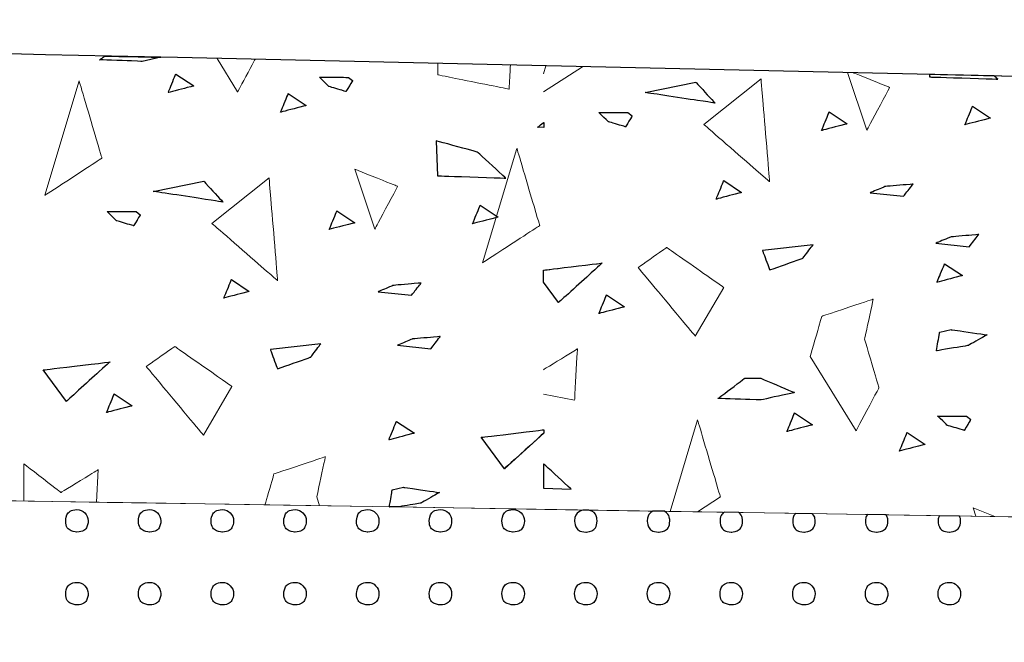
# Model space of a CAD drawing. Units: millimetres. Extents: x -203 to 1, y 0 to 143.
# Drawn here: x -178 to -176, y 107 to 109 of the extents above; entities that cross this region are included whole.
import ezdxf

# ---------------------------------------------------------------- set-up
doc = ezdxf.new("R2010")
doc.units = ezdxf.units.MM
doc.header["$MEASUREMENT"] = 0
doc.layers.add('Layer 1', color=7, linetype='Continuous')

msp = doc.modelspace()

# ---------------------------------------------------------------- linework, layer by layer
at = {"layer": 'Layer 1', "lineweight": 9}
for points in [[(-130.24605, 107.5368), (-130.24605, 107.5368), (-130.24605, 107.5368), (-200.404, 109.1083), (-200.404, 109.1083)], [(-201.40255, 108.0901), (-201.40255, 108.0901), (-201.40255, 108.0901), (-130.24605, 106.94795), (-130.24605, 106.94795)], [(-172.18985, 107.62115), (-172.18985, 107.62115), (-172.18985, 107.62115), (-198.40255, 108.04195), (-198.40255, 108.04195)], [(-172.19015, 107.62115), (-172.19015, 107.62115), (-172.19015, 107.62115), (-198.40255, 106.11265), (-198.40255, 106.11265)], [(-198.40255, 106.11265), (-198.40255, 106.11265), (-172.18985, 107.62115), (-172.18985, 107.62115)]]:
    msp.add_open_spline(points, degree=3, dxfattribs=at)
at = {"layer": 'Layer 1', "color": 131}
msp.add_open_spline([(-130.24605, 107.5368), (-130.24605, 107.5368), (-130.24605, 107.5368), (-200.404, 109.1083), (-200.404, 109.1083)], degree=3, dxfattribs=at)
at = {"layer": 'Layer 1', "lineweight": 0}
for points in [[(-177.95735, 108.59775), (-177.95735, 108.59775), (-177.95735, 108.59775), (-177.9474, 108.60525), (-177.9474, 108.60525)], [(-177.8352, 108.60275), (-177.8352, 108.60275), (-177.87265, 108.59455), (-177.87265, 108.59455)], [(-177.7226, 108.60025), (-177.7226, 108.60025), (-177.6815, 108.53345), (-177.6815, 108.53345)], [(-177.6815, 108.53345), (-177.6815, 108.53345), (-177.6815, 108.53345), (-177.6468, 108.59855), (-177.6468, 108.59855)], [(-177.87265, 108.59455), (-177.87265, 108.59455), (-177.87265, 108.59455), (-177.95735, 108.59775), (-177.95735, 108.59775)], [(-177.2816, 108.59035), (-177.2816, 108.59035), (-177.2816, 108.56775), (-177.2816, 108.56775)], [(-177.1388, 108.53915), (-177.1388, 108.53915), (-177.1388, 108.53915), (-177.13615, 108.5871), (-177.13615, 108.5871)], [(-177.0652, 108.58555), (-177.0652, 108.58555), (-177.06995, 108.56965), (-177.06995, 108.56965)], [(-177.06995, 108.53345), (-177.06995, 108.53345), (-176.99235, 108.5839), (-176.99235, 108.5839)], [(-177.82045, 108.5321), (-177.82045, 108.5321), (-177.82045, 108.5321), (-177.8051, 108.56915), (-177.8051, 108.56915)], [(-177.8051, 108.56915), (-177.8051, 108.56915), (-177.7694, 108.5454), (-177.7694, 108.5454)], [(-177.49895, 108.54445), (-177.49895, 108.54445), (-177.49895, 108.54445), (-177.5181, 108.563), (-177.5181, 108.563)], [(-177.5181, 108.563), (-177.5181, 108.563), (-177.5181, 108.563), (-177.4602, 108.56265), (-177.4602, 108.56265)], [(-177.4602, 108.56265), (-177.4602, 108.56265), (-177.4518, 108.5561), (-177.4518, 108.5561)], [(-177.2816, 108.56775), (-177.2816, 108.56775), (-177.2816, 108.56775), (-177.1388, 108.53915), (-177.1388, 108.53915)], [(-176.74935, 108.46835), (-176.74935, 108.46835), (-176.6351, 108.55975), (-176.6351, 108.55975)], [(-176.6351, 108.55975), (-176.6351, 108.55975), (-176.6351, 108.55975), (-176.618, 108.35405), (-176.618, 108.35405)], [(-176.46215, 108.57205), (-176.46215, 108.57205), (-176.42375, 108.4569), (-176.42375, 108.4569)], [(-176.37805, 108.5426), (-176.37805, 108.5426), (-176.37805, 108.5426), (-176.45095, 108.5718), (-176.45095, 108.5718)], [(-176.2986, 108.56835), (-176.2986, 108.56835), (-176.2984, 108.5635), (-176.2984, 108.5635)], [(-176.2984, 108.5635), (-176.2984, 108.5635), (-176.2984, 108.5635), (-176.16185, 108.559), (-176.16185, 108.559)], [(-176.16185, 108.559), (-176.16185, 108.559), (-176.16185, 108.559), (-176.1689, 108.56545), (-176.1689, 108.56545)], [(-177.9984, 108.5555), (-177.9984, 108.5555), (-178.06695, 108.32695), (-178.06695, 108.32695)], [(-177.9527, 108.4012), (-177.9527, 108.4012), (-177.9527, 108.4012), (-177.9984, 108.5555), (-177.9984, 108.5555)], [(-177.7694, 108.5454), (-177.7694, 108.5454), (-177.7694, 108.5454), (-177.82045, 108.5321), (-177.82045, 108.5321)], [(-177.46475, 108.5343), (-177.46475, 108.5343), (-177.46475, 108.5343), (-177.49895, 108.54445), (-177.49895, 108.54445)], [(-177.4518, 108.5561), (-177.4518, 108.5561), (-177.4518, 108.5561), (-177.46475, 108.5343), (-177.46475, 108.5343)], [(-176.86685, 108.5324), (-176.86685, 108.5324), (-176.76535, 108.55285), (-176.76535, 108.55285)], [(-176.76535, 108.55285), (-176.76535, 108.55285), (-176.76535, 108.55285), (-176.7271, 108.5112), (-176.7271, 108.5112)], [(-176.42375, 108.4569), (-176.42375, 108.4569), (-176.42375, 108.4569), (-176.37805, 108.5426), (-176.37805, 108.5426)], [(-177.59555, 108.49305), (-177.59555, 108.49305), (-177.59555, 108.49305), (-177.5802, 108.5301), (-177.5802, 108.5301)], [(-177.5802, 108.5301), (-177.5802, 108.5301), (-177.5445, 108.5064), (-177.5445, 108.5064)], [(-176.7271, 108.5112), (-176.7271, 108.5112), (-176.7271, 108.5112), (-176.86685, 108.5324), (-176.86685, 108.5324)], [(-177.5445, 108.5064), (-177.5445, 108.5064), (-177.5445, 108.5064), (-177.59555, 108.49305), (-177.59555, 108.49305)], [(-176.22765, 108.46795), (-176.22765, 108.46795), (-176.22765, 108.46795), (-176.2123, 108.50495), (-176.2123, 108.50495)], [(-176.2123, 108.50495), (-176.2123, 108.50495), (-176.17655, 108.48125), (-176.17655, 108.48125)], [(-176.9402, 108.4739), (-176.9402, 108.4739), (-176.9402, 108.4739), (-176.95935, 108.49245), (-176.95935, 108.49245)], [(-176.95935, 108.49245), (-176.95935, 108.49245), (-176.95935, 108.49245), (-176.90145, 108.49215), (-176.90145, 108.49215)], [(-176.89305, 108.48555), (-176.89305, 108.48555), (-176.89305, 108.48555), (-176.906, 108.46375), (-176.906, 108.46375)], [(-176.90145, 108.49215), (-176.90145, 108.49215), (-176.89305, 108.48555), (-176.89305, 108.48555)], [(-176.51415, 108.45645), (-176.51415, 108.45645), (-176.51415, 108.45645), (-176.49885, 108.49355), (-176.49885, 108.49355)], [(-176.49885, 108.49355), (-176.49885, 108.49355), (-176.46315, 108.46985), (-176.46315, 108.46985)], [(-176.17655, 108.48125), (-176.17655, 108.48125), (-176.17655, 108.48125), (-176.22765, 108.46795), (-176.22765, 108.46795)], [(-177.082, 108.4631), (-177.082, 108.4631), (-177.082, 108.4631), (-177.0697, 108.4724), (-177.0697, 108.4724)], [(-177.0697, 108.46265), (-177.0697, 108.46265), (-177.082, 108.4631), (-177.082, 108.4631)], [(-176.906, 108.46375), (-176.906, 108.46375), (-176.906, 108.46375), (-176.9402, 108.4739), (-176.9402, 108.4739)], [(-176.618, 108.35405), (-176.618, 108.35405), (-176.618, 108.35405), (-176.74935, 108.46835), (-176.74935, 108.46835)], [(-176.46315, 108.46985), (-176.46315, 108.46985), (-176.46315, 108.46985), (-176.51415, 108.45645), (-176.51415, 108.45645)], [(-177.28465, 108.43595), (-177.28465, 108.43595), (-177.28205, 108.3659), (-177.28205, 108.3659)], [(-177.2022, 108.4133), (-177.2022, 108.4133), (-177.2022, 108.4133), (-177.28465, 108.43595), (-177.28465, 108.43595)], [(-178.06695, 108.32695), (-178.06695, 108.32695), (-178.06695, 108.32695), (-177.9527, 108.4012), (-177.9527, 108.4012)], [(-177.14555, 108.36135), (-177.14555, 108.36135), (-177.14555, 108.36135), (-177.2022, 108.4133), (-177.2022, 108.4133)], [(-177.12325, 108.4208), (-177.12325, 108.4208), (-177.1918, 108.19225), (-177.1918, 108.19225)], [(-177.07755, 108.26655), (-177.07755, 108.26655), (-177.07755, 108.26655), (-177.12325, 108.4208), (-177.12325, 108.4208)], [(-177.7329, 108.27065), (-177.7329, 108.27065), (-177.61865, 108.36205), (-177.61865, 108.36205)], [(-177.61865, 108.36205), (-177.61865, 108.36205), (-177.61865, 108.36205), (-177.6015, 108.1564), (-177.6015, 108.1564)], [(-177.4473, 108.3792), (-177.4473, 108.3792), (-177.4073, 108.2592), (-177.4073, 108.2592)], [(-177.3616, 108.3449), (-177.3616, 108.3449), (-177.3616, 108.3449), (-177.4473, 108.3792), (-177.4473, 108.3792)], [(-177.28205, 108.3659), (-177.28205, 108.3659), (-177.28205, 108.3659), (-177.14555, 108.36135), (-177.14555, 108.36135)], [(-177.85065, 108.33485), (-177.85065, 108.33485), (-177.74915, 108.35525), (-177.74915, 108.35525)], [(-177.74915, 108.35525), (-177.74915, 108.35525), (-177.74915, 108.35525), (-177.71095, 108.3136), (-177.71095, 108.3136)], [(-177.4073, 108.2592), (-177.4073, 108.2592), (-177.4073, 108.2592), (-177.3616, 108.3449), (-177.3616, 108.3449)], [(-176.72495, 108.3193), (-176.72495, 108.3193), (-176.72495, 108.3193), (-176.70965, 108.3564), (-176.70965, 108.3564)], [(-176.70965, 108.3564), (-176.70965, 108.3564), (-176.67395, 108.33265), (-176.67395, 108.33265)], [(-176.3866, 108.34465), (-176.3866, 108.34465), (-176.3866, 108.34465), (-176.417, 108.3321), (-176.417, 108.3321)], [(-176.3312, 108.3494), (-176.3312, 108.3494), (-176.3312, 108.3494), (-176.3866, 108.34465), (-176.3866, 108.34465)], [(-176.3503, 108.32495), (-176.3503, 108.32495), (-176.3503, 108.32495), (-176.3312, 108.3494), (-176.3312, 108.3494)], [(-177.71095, 108.3136), (-177.71095, 108.3136), (-177.71095, 108.3136), (-177.85065, 108.33485), (-177.85065, 108.33485)], [(-176.67395, 108.33265), (-176.67395, 108.33265), (-176.67395, 108.33265), (-176.72495, 108.3193), (-176.72495, 108.3193)], [(-176.417, 108.3321), (-176.417, 108.3321), (-176.3503, 108.32495), (-176.3503, 108.32495)], [(-177.21185, 108.27015), (-177.21185, 108.27015), (-177.21185, 108.27015), (-177.1965, 108.3072), (-177.1965, 108.3072)], [(-177.1965, 108.3072), (-177.1965, 108.3072), (-177.1608, 108.2835), (-177.1608, 108.2835)], [(-177.92345, 108.2762), (-177.92345, 108.2762), (-177.92345, 108.2762), (-177.9426, 108.2947), (-177.9426, 108.2947)], [(-177.9426, 108.2947), (-177.9426, 108.2947), (-177.9426, 108.2947), (-177.8847, 108.29435), (-177.8847, 108.29435)], [(-177.8763, 108.2878), (-177.8763, 108.2878), (-177.8763, 108.2878), (-177.8893, 108.26605), (-177.8893, 108.26605)], [(-177.8847, 108.29435), (-177.8847, 108.29435), (-177.8763, 108.2878), (-177.8763, 108.2878)], [(-177.4984, 108.25875), (-177.4984, 108.25875), (-177.4984, 108.25875), (-177.48305, 108.2958), (-177.48305, 108.2958)], [(-177.48305, 108.2958), (-177.48305, 108.2958), (-177.4473, 108.27205), (-177.4473, 108.27205)], [(-177.1608, 108.2835), (-177.1608, 108.2835), (-177.1608, 108.2835), (-177.21185, 108.27015), (-177.21185, 108.27015)], [(-177.8893, 108.26605), (-177.8893, 108.26605), (-177.8893, 108.26605), (-177.92345, 108.2762), (-177.92345, 108.2762)], [(-177.6015, 108.1564), (-177.6015, 108.1564), (-177.6015, 108.1564), (-177.7329, 108.27065), (-177.7329, 108.27065)], [(-177.4473, 108.27205), (-177.4473, 108.27205), (-177.4473, 108.27205), (-177.4984, 108.25875), (-177.4984, 108.25875)], [(-177.1918, 108.19225), (-177.1918, 108.19225), (-177.1918, 108.19225), (-177.07755, 108.26655), (-177.07755, 108.26655)], [(-176.25525, 108.2439), (-176.25525, 108.2439), (-176.25525, 108.2439), (-176.2856, 108.23135), (-176.2856, 108.23135)], [(-176.19985, 108.2486), (-176.19985, 108.2486), (-176.19985, 108.2486), (-176.25525, 108.2439), (-176.25525, 108.2439)], [(-176.21895, 108.2242), (-176.21895, 108.2242), (-176.21895, 108.2242), (-176.19985, 108.2486), (-176.19985, 108.2486)], [(-176.53125, 108.22785), (-176.53125, 108.22785), (-176.63205, 108.21645), (-176.63205, 108.21645)], [(-176.5514, 108.20145), (-176.5514, 108.20145), (-176.5514, 108.20145), (-176.53125, 108.22785), (-176.53125, 108.22785)], [(-176.2856, 108.23135), (-176.2856, 108.23135), (-176.21895, 108.2242), (-176.21895, 108.2242)], [(-176.82365, 108.22265), (-176.82365, 108.22265), (-176.82365, 108.22265), (-176.8808, 108.1827), (-176.8808, 108.1827)], [(-176.7094, 108.1427), (-176.7094, 108.1427), (-176.7094, 108.1427), (-176.82365, 108.22265), (-176.82365, 108.22265)], [(-176.63205, 108.21645), (-176.63205, 108.21645), (-176.63205, 108.21645), (-176.61785, 108.1778), (-176.61785, 108.1778)], [(-177.06995, 108.17755), (-177.06995, 108.17755), (-176.95295, 108.19155), (-176.95295, 108.19155)], [(-176.95295, 108.19155), (-176.95295, 108.19155), (-176.95295, 108.19155), (-177.03985, 108.11275), (-177.03985, 108.11275)], [(-176.61785, 108.1778), (-176.61785, 108.1778), (-176.61785, 108.1778), (-176.5514, 108.20145), (-176.5514, 108.20145)], [(-176.2834, 108.1532), (-176.2834, 108.1532), (-176.2834, 108.1532), (-176.26805, 108.19025), (-176.26805, 108.19025)], [(-176.26805, 108.19025), (-176.26805, 108.19025), (-176.23235, 108.1665), (-176.23235, 108.1665)], [(-176.8808, 108.1827), (-176.8808, 108.1827), (-176.8808, 108.1827), (-176.7665, 108.0456), (-176.7665, 108.0456)], [(-176.23235, 108.1665), (-176.23235, 108.1665), (-176.23235, 108.1665), (-176.2834, 108.1532), (-176.2834, 108.1532)], [(-177.7092, 108.1216), (-177.7092, 108.1216), (-177.7092, 108.1216), (-177.69385, 108.15865), (-177.69385, 108.15865)], [(-177.69385, 108.15865), (-177.69385, 108.15865), (-177.65815, 108.1349), (-177.65815, 108.1349)], [(-177.37, 108.147), (-177.37, 108.147), (-177.37, 108.147), (-177.40035, 108.1344), (-177.40035, 108.1344)], [(-177.3146, 108.1517), (-177.3146, 108.1517), (-177.3146, 108.1517), (-177.37, 108.147), (-177.37, 108.147)], [(-177.3337, 108.1273), (-177.3337, 108.1273), (-177.3337, 108.1273), (-177.3146, 108.1517), (-177.3146, 108.1517)], [(-177.03985, 108.11275), (-177.03985, 108.11275), (-177.06995, 108.15345), (-177.06995, 108.15345)], [(-177.65815, 108.1349), (-177.65815, 108.1349), (-177.65815, 108.1349), (-177.7092, 108.1216), (-177.7092, 108.1216)], [(-177.40035, 108.1344), (-177.40035, 108.1344), (-177.3337, 108.1273), (-177.3337, 108.1273)], [(-176.95935, 108.09075), (-176.95935, 108.09075), (-176.95935, 108.09075), (-176.94405, 108.1278), (-176.94405, 108.1278)], [(-176.94405, 108.1278), (-176.94405, 108.1278), (-176.9083, 108.1041), (-176.9083, 108.1041)], [(-176.7665, 108.0456), (-176.7665, 108.0456), (-176.7094, 108.1427), (-176.7094, 108.1427)], [(-176.41095, 108.11945), (-176.41095, 108.11945), (-176.41095, 108.11945), (-176.51375, 108.08515), (-176.51375, 108.08515)], [(-176.42805, 108.03945), (-176.42805, 108.03945), (-176.42805, 108.03945), (-176.41095, 108.11945), (-176.41095, 108.11945)], [(-176.9083, 108.1041), (-176.9083, 108.1041), (-176.9083, 108.1041), (-176.95935, 108.09075), (-176.95935, 108.09075)], [(-176.51375, 108.08515), (-176.51375, 108.08515), (-176.51375, 108.08515), (-176.5366, 108.0052), (-176.5366, 108.0052)], [(-176.2844, 108.01625), (-176.2844, 108.01625), (-176.2844, 108.01625), (-176.278, 108.0537), (-176.278, 108.0537)], [(-176.278, 108.0537), (-176.278, 108.0537), (-176.2552, 108.05855), (-176.2552, 108.05855)], [(-176.2552, 108.05855), (-176.2552, 108.05855), (-176.2552, 108.05855), (-176.1833, 108.0482), (-176.1833, 108.0482)], [(-176.1833, 108.0482), (-176.1833, 108.0482), (-176.1833, 108.0482), (-176.22045, 108.027), (-176.22045, 108.027)], [(-177.51525, 108.03015), (-177.51525, 108.03015), (-177.61605, 108.0188), (-177.61605, 108.0188)], [(-177.5353, 108.0038), (-177.5353, 108.0038), (-177.5353, 108.0038), (-177.51525, 108.03015), (-177.51525, 108.03015)], [(-177.33175, 108.04005), (-177.33175, 108.04005), (-177.33175, 108.04005), (-177.3621, 108.02745), (-177.3621, 108.02745)], [(-177.3621, 108.02745), (-177.3621, 108.02745), (-177.29545, 108.0203), (-177.29545, 108.0203)], [(-177.27635, 108.04475), (-177.27635, 108.04475), (-177.27635, 108.04475), (-177.33175, 108.04005), (-177.33175, 108.04005)], [(-177.29545, 108.0203), (-177.29545, 108.0203), (-177.29545, 108.0203), (-177.27635, 108.04475), (-177.27635, 108.04475)], [(-176.3995, 107.94235), (-176.3995, 107.94235), (-176.3995, 107.94235), (-176.42805, 108.03945), (-176.42805, 108.03945)], [(-177.80715, 108.025), (-177.80715, 108.025), (-177.80715, 108.025), (-177.8643, 107.985), (-177.8643, 107.985)], [(-177.6929, 107.94505), (-177.6929, 107.94505), (-177.6929, 107.94505), (-177.80715, 108.025), (-177.80715, 108.025)], [(-177.61605, 108.0188), (-177.61605, 108.0188), (-177.61605, 108.0188), (-177.6018, 107.98015), (-177.6018, 107.98015)], [(-177.00215, 108.02025), (-177.00215, 108.02025), (-177.00215, 108.02025), (-177.06995, 107.97855), (-177.06995, 107.97855)], [(-177.0079, 107.91745), (-177.0079, 107.91745), (-177.0079, 107.91745), (-177.00215, 108.02025), (-177.00215, 108.02025)], [(-176.22045, 108.027), (-176.22045, 108.027), (-176.22045, 108.027), (-176.2844, 108.01625), (-176.2844, 108.01625)], [(-178.07035, 107.97805), (-178.07035, 107.97805), (-178.07035, 107.97805), (-177.937, 107.994), (-177.937, 107.994)], [(-177.937, 107.994), (-177.937, 107.994), (-177.937, 107.994), (-178.02385, 107.91515), (-178.02385, 107.91515)], [(-177.6018, 107.98015), (-177.6018, 107.98015), (-177.6018, 107.98015), (-177.5353, 108.0038), (-177.5353, 108.0038)], [(-176.5366, 108.0052), (-176.5366, 108.0052), (-176.4452, 107.85665), (-176.4452, 107.85665)], [(-178.02385, 107.91515), (-178.02385, 107.91515), (-178.07035, 107.97805), (-178.07035, 107.97805)], [(-177.8643, 107.985), (-177.8643, 107.985), (-177.8643, 107.985), (-177.75005, 107.8479), (-177.75005, 107.8479)], [(-176.7208, 107.9212), (-176.7208, 107.9212), (-176.7208, 107.9212), (-176.6676, 107.96155), (-176.6676, 107.96155)], [(-176.6676, 107.96155), (-176.6676, 107.96155), (-176.6361, 107.96155), (-176.6361, 107.96155)], [(-176.6361, 107.96155), (-176.6361, 107.96155), (-176.6361, 107.96155), (-176.56835, 107.93285), (-176.56835, 107.93285)], [(-177.94355, 107.893), (-177.94355, 107.893), (-177.94355, 107.893), (-177.9282, 107.93005), (-177.9282, 107.93005)], [(-177.9282, 107.93005), (-177.9282, 107.93005), (-177.89255, 107.90635), (-177.89255, 107.90635)], [(-177.75005, 107.8479), (-177.75005, 107.8479), (-177.6929, 107.94505), (-177.6929, 107.94505)], [(-177.06995, 107.92985), (-177.06995, 107.92985), (-177.0079, 107.91745), (-177.0079, 107.91745)], [(-176.56835, 107.93285), (-176.56835, 107.93285), (-176.56835, 107.93285), (-176.6361, 107.91805), (-176.6361, 107.91805)], [(-176.4452, 107.85665), (-176.4452, 107.85665), (-176.4452, 107.85665), (-176.3995, 107.94235), (-176.3995, 107.94235)], [(-176.6361, 107.91805), (-176.6361, 107.91805), (-176.6361, 107.91805), (-176.7208, 107.9212), (-176.7208, 107.9212)], [(-177.89255, 107.90635), (-177.89255, 107.90635), (-177.89255, 107.90635), (-177.94355, 107.893), (-177.94355, 107.893)], [(-176.5833, 107.8551), (-176.5833, 107.8551), (-176.5833, 107.8551), (-176.568, 107.89215), (-176.568, 107.89215)], [(-176.568, 107.89215), (-176.568, 107.89215), (-176.5323, 107.8684), (-176.5323, 107.8684)], [(-177.3793, 107.83825), (-177.3793, 107.83825), (-177.3793, 107.83825), (-177.364, 107.8753), (-177.364, 107.8753)], [(-177.364, 107.8753), (-177.364, 107.8753), (-177.32825, 107.85155), (-177.32825, 107.85155)], [(-176.7621, 107.8787), (-176.7621, 107.8787), (-176.81705, 107.6955), (-176.81705, 107.6955)], [(-176.7164, 107.72445), (-176.7164, 107.72445), (-176.7164, 107.72445), (-176.7621, 107.8787), (-176.7621, 107.8787)], [(-176.26295, 107.86745), (-176.26295, 107.86745), (-176.26295, 107.86745), (-176.2821, 107.886), (-176.2821, 107.886)], [(-176.2821, 107.886), (-176.2821, 107.886), (-176.2821, 107.886), (-176.2242, 107.88565), (-176.2242, 107.88565)], [(-176.2158, 107.87905), (-176.2158, 107.87905), (-176.2158, 107.87905), (-176.2288, 107.8573), (-176.2288, 107.8573)], [(-176.2242, 107.88565), (-176.2242, 107.88565), (-176.2158, 107.87905), (-176.2158, 107.87905)], [(-177.32825, 107.85155), (-177.32825, 107.85155), (-177.32825, 107.85155), (-177.3793, 107.83825), (-177.3793, 107.83825)], [(-177.1947, 107.84345), (-177.1947, 107.84345), (-177.1947, 107.84345), (-177.0697, 107.8584), (-177.0697, 107.8584)], [(-177.0697, 107.8518), (-177.0697, 107.8518), (-177.1482, 107.7806), (-177.1482, 107.7806)], [(-176.5323, 107.8684), (-176.5323, 107.8684), (-176.5323, 107.8684), (-176.5833, 107.8551), (-176.5833, 107.8551)], [(-176.3584, 107.816), (-176.3584, 107.816), (-176.3584, 107.816), (-176.3431, 107.8531), (-176.3431, 107.8531)], [(-176.3431, 107.8531), (-176.3431, 107.8531), (-176.30735, 107.82935), (-176.30735, 107.82935)], [(-176.2288, 107.8573), (-176.2288, 107.8573), (-176.2288, 107.8573), (-176.26295, 107.86745), (-176.26295, 107.86745)], [(-177.1482, 107.7806), (-177.1482, 107.7806), (-177.1947, 107.84345), (-177.1947, 107.84345)], [(-176.30735, 107.82935), (-176.30735, 107.82935), (-176.30735, 107.82935), (-176.3584, 107.816), (-176.3584, 107.816)], [(-177.5061, 107.8046), (-177.5061, 107.8046), (-177.5061, 107.8046), (-177.60895, 107.7703), (-177.60895, 107.7703)], [(-177.52325, 107.7246), (-177.52325, 107.7246), (-177.52325, 107.7246), (-177.5061, 107.8046), (-177.5061, 107.8046)], [(-178.10875, 107.7903), (-178.10875, 107.7903), (-178.10875, 107.71625), (-178.10875, 107.71625)], [(-178.0345, 107.7332), (-178.0345, 107.7332), (-178.0345, 107.7332), (-178.10875, 107.7903), (-178.10875, 107.7903)], [(-177.96025, 107.7789), (-177.96025, 107.7789), (-177.96025, 107.7789), (-178.0345, 107.7332), (-178.0345, 107.7332)], [(-177.96385, 107.7139), (-177.96385, 107.7139), (-177.96025, 107.7789), (-177.96025, 107.7789)], [(-177.01455, 107.73975), (-177.01455, 107.73975), (-177.01455, 107.73975), (-177.06995, 107.79055), (-177.06995, 107.79055)], [(-177.60895, 107.7703), (-177.60895, 107.7703), (-177.60895, 107.7703), (-177.6266, 107.7085), (-177.6266, 107.7085)], [(-177.37825, 107.7045), (-177.37825, 107.7045), (-177.3725, 107.7387), (-177.3725, 107.7387)], [(-177.3725, 107.7387), (-177.3725, 107.7387), (-177.3497, 107.74355), (-177.3497, 107.74355)], [(-177.3497, 107.74355), (-177.3497, 107.74355), (-177.3497, 107.74355), (-177.2778, 107.73315), (-177.2778, 107.73315)], [(-177.2778, 107.73315), (-177.2778, 107.73315), (-177.2778, 107.73315), (-177.31495, 107.712), (-177.31495, 107.712)], [(-177.06995, 107.7416), (-177.06995, 107.7416), (-177.01455, 107.73975), (-177.01455, 107.73975)], [(-177.518, 107.70675), (-177.518, 107.70675), (-177.52325, 107.7246), (-177.52325, 107.7246)], [(-176.7623, 107.6946), (-176.7623, 107.6946), (-176.7164, 107.72445), (-176.7164, 107.72445)], [(-177.31495, 107.712), (-177.31495, 107.712), (-177.31495, 107.712), (-177.3611, 107.70425), (-177.3611, 107.70425)], [(-176.211, 107.7024), (-176.211, 107.7024), (-176.2054, 107.68565), (-176.2054, 107.68565)], [(-176.1676, 107.68505), (-176.1676, 107.68505), (-176.211, 107.7024), (-176.211, 107.7024)]]:
    msp.add_open_spline(points, degree=3, dxfattribs=at)
at = {"layer": 'Layer 1', "color": 7}
for points in [[(-177.95735, 108.59775), (-177.95735, 108.59775), (-177.95735, 108.59775), (-177.9474, 108.60525), (-177.9474, 108.60525)], [(-177.9474, 108.60525), (-177.9474, 108.60525), (-177.9474, 108.60525), (-177.8352, 108.60275), (-177.8352, 108.60275)], [(-177.8352, 108.60275), (-177.8352, 108.60275), (-177.87265, 108.59455), (-177.87265, 108.59455)], [(-177.87265, 108.59455), (-177.87265, 108.59455), (-177.87265, 108.59455), (-177.95735, 108.59775), (-177.95735, 108.59775)], [(-176.2986, 108.56835), (-176.2986, 108.56835), (-176.2984, 108.5635), (-176.2984, 108.5635)], [(-176.1689, 108.56545), (-176.1689, 108.56545), (-176.1689, 108.56545), (-176.2986, 108.56835), (-176.2986, 108.56835)], [(-176.2984, 108.5635), (-176.2984, 108.5635), (-176.2984, 108.5635), (-176.16185, 108.559), (-176.16185, 108.559)], [(-176.16185, 108.559), (-176.16185, 108.559), (-176.16185, 108.559), (-176.1689, 108.56545), (-176.1689, 108.56545)], [(-176.86685, 108.5324), (-176.86685, 108.5324), (-176.76535, 108.55285), (-176.76535, 108.55285)], [(-176.76535, 108.55285), (-176.76535, 108.55285), (-176.76535, 108.55285), (-176.7271, 108.5112), (-176.7271, 108.5112)], [(-176.7271, 108.5112), (-176.7271, 108.5112), (-176.7271, 108.5112), (-176.86685, 108.5324), (-176.86685, 108.5324)], [(-177.082, 108.4631), (-177.082, 108.4631), (-177.082, 108.4631), (-177.0697, 108.4724), (-177.0697, 108.4724)], [(-177.0697, 108.46265), (-177.0697, 108.46265), (-177.082, 108.4631), (-177.082, 108.4631)], [(-177.0697, 108.4724), (-177.0697, 108.4724), (-177.0697, 108.4724), (-177.0697, 108.46265), (-177.0697, 108.46265)], [(-177.28465, 108.43595), (-177.28465, 108.43595), (-177.28205, 108.3659), (-177.28205, 108.3659)], [(-177.2022, 108.4133), (-177.2022, 108.4133), (-177.2022, 108.4133), (-177.28465, 108.43595), (-177.28465, 108.43595)], [(-177.14555, 108.36135), (-177.14555, 108.36135), (-177.14555, 108.36135), (-177.2022, 108.4133), (-177.2022, 108.4133)], [(-177.28205, 108.3659), (-177.28205, 108.3659), (-177.28205, 108.3659), (-177.14555, 108.36135), (-177.14555, 108.36135)], [(-177.85065, 108.33485), (-177.85065, 108.33485), (-177.74915, 108.35525), (-177.74915, 108.35525)], [(-177.74915, 108.35525), (-177.74915, 108.35525), (-177.74915, 108.35525), (-177.71095, 108.3136), (-177.71095, 108.3136)], [(-177.71095, 108.3136), (-177.71095, 108.3136), (-177.71095, 108.3136), (-177.85065, 108.33485), (-177.85065, 108.33485)], [(-176.53125, 108.22785), (-176.53125, 108.22785), (-176.63205, 108.21645), (-176.63205, 108.21645)], [(-176.5514, 108.20145), (-176.5514, 108.20145), (-176.5514, 108.20145), (-176.53125, 108.22785), (-176.53125, 108.22785)], [(-176.63205, 108.21645), (-176.63205, 108.21645), (-176.63205, 108.21645), (-176.61785, 108.1778), (-176.61785, 108.1778)], [(-177.06995, 108.17755), (-177.06995, 108.17755), (-177.06995, 108.17755), (-176.95295, 108.19155), (-176.95295, 108.19155)], [(-176.95295, 108.19155), (-176.95295, 108.19155), (-176.95295, 108.19155), (-177.03985, 108.11275), (-177.03985, 108.11275)], [(-176.61785, 108.1778), (-176.61785, 108.1778), (-176.61785, 108.1778), (-176.5514, 108.20145), (-176.5514, 108.20145)], [(-177.06995, 108.15345), (-177.06995, 108.15345), (-177.06995, 108.15345), (-177.06995, 108.17755), (-177.06995, 108.17755)], [(-177.03985, 108.11275), (-177.03985, 108.11275), (-177.06995, 108.15345), (-177.06995, 108.15345)], [(-176.2844, 108.01625), (-176.2844, 108.01625), (-176.2844, 108.01625), (-176.278, 108.0537), (-176.278, 108.0537)], [(-176.278, 108.0537), (-176.278, 108.0537), (-176.2552, 108.05855), (-176.2552, 108.05855)], [(-176.2552, 108.05855), (-176.2552, 108.05855), (-176.2552, 108.05855), (-176.1833, 108.0482), (-176.1833, 108.0482)], [(-176.1833, 108.0482), (-176.1833, 108.0482), (-176.1833, 108.0482), (-176.22045, 108.027), (-176.22045, 108.027)], [(-177.51525, 108.03015), (-177.51525, 108.03015), (-177.61605, 108.0188), (-177.61605, 108.0188)], [(-177.5353, 108.0038), (-177.5353, 108.0038), (-177.5353, 108.0038), (-177.51525, 108.03015), (-177.51525, 108.03015)], [(-177.61605, 108.0188), (-177.61605, 108.0188), (-177.61605, 108.0188), (-177.6018, 107.98015), (-177.6018, 107.98015)], [(-176.22045, 108.027), (-176.22045, 108.027), (-176.22045, 108.027), (-176.2844, 108.01625), (-176.2844, 108.01625)], [(-178.07035, 107.97805), (-178.07035, 107.97805), (-178.07035, 107.97805), (-177.937, 107.994), (-177.937, 107.994)], [(-177.937, 107.994), (-177.937, 107.994), (-177.937, 107.994), (-178.02385, 107.91515), (-178.02385, 107.91515)], [(-177.6018, 107.98015), (-177.6018, 107.98015), (-177.6018, 107.98015), (-177.5353, 108.0038), (-177.5353, 108.0038)], [(-178.02385, 107.91515), (-178.02385, 107.91515), (-178.07035, 107.97805), (-178.07035, 107.97805)], [(-176.7208, 107.9212), (-176.7208, 107.9212), (-176.7208, 107.9212), (-176.6676, 107.96155), (-176.6676, 107.96155)], [(-176.6676, 107.96155), (-176.6676, 107.96155), (-176.6361, 107.96155), (-176.6361, 107.96155)], [(-176.6361, 107.96155), (-176.6361, 107.96155), (-176.6361, 107.96155), (-176.56835, 107.93285), (-176.56835, 107.93285)], [(-176.56835, 107.93285), (-176.56835, 107.93285), (-176.56835, 107.93285), (-176.6361, 107.91805), (-176.6361, 107.91805)], [(-176.6361, 107.91805), (-176.6361, 107.91805), (-176.6361, 107.91805), (-176.7208, 107.9212), (-176.7208, 107.9212)], [(-177.1947, 107.84345), (-177.1947, 107.84345), (-177.1947, 107.84345), (-177.0697, 107.8584), (-177.0697, 107.8584)], [(-177.0697, 107.8518), (-177.0697, 107.8518), (-177.0697, 107.8518), (-177.1482, 107.7806), (-177.1482, 107.7806)], [(-177.0697, 107.8584), (-177.0697, 107.8584), (-177.0697, 107.8584), (-177.0697, 107.8518), (-177.0697, 107.8518)], [(-177.1482, 107.7806), (-177.1482, 107.7806), (-177.1947, 107.84345), (-177.1947, 107.84345)], [(-177.01455, 107.73975), (-177.01455, 107.73975), (-177.01455, 107.73975), (-177.06995, 107.79055), (-177.06995, 107.79055)], [(-177.06995, 107.79055), (-177.06995, 107.79055), (-177.06995, 107.79055), (-177.06995, 107.7416), (-177.06995, 107.7416)], [(-177.37825, 107.7045), (-177.37825, 107.7045), (-177.37825, 107.7045), (-177.3725, 107.7387), (-177.3725, 107.7387)], [(-177.3725, 107.7387), (-177.3725, 107.7387), (-177.3497, 107.74355), (-177.3497, 107.74355)], [(-177.3497, 107.74355), (-177.3497, 107.74355), (-177.3497, 107.74355), (-177.2778, 107.73315), (-177.2778, 107.73315)], [(-177.2778, 107.73315), (-177.2778, 107.73315), (-177.2778, 107.73315), (-177.31495, 107.712), (-177.31495, 107.712)], [(-177.06995, 107.7416), (-177.06995, 107.7416), (-177.01455, 107.73975), (-177.01455, 107.73975)], [(-177.3611, 107.70425), (-177.3611, 107.70425), (-177.3611, 107.70425), (-177.37825, 107.7045), (-177.37825, 107.7045)], [(-177.31495, 107.712), (-177.31495, 107.712), (-177.31495, 107.712), (-177.3611, 107.70425), (-177.3611, 107.70425)]]:
    msp.add_open_spline(points, degree=3, dxfattribs=at)
at = {"layer": 'Layer 1', "color": 254}
for points in [[(-177.82045, 108.5321), (-177.82045, 108.5321), (-177.82045, 108.5321), (-177.8051, 108.56915), (-177.8051, 108.56915)], [(-177.8051, 108.56915), (-177.8051, 108.56915), (-177.7694, 108.5454), (-177.7694, 108.5454)], [(-177.49895, 108.54445), (-177.49895, 108.54445), (-177.49895, 108.54445), (-177.5181, 108.563), (-177.5181, 108.563)], [(-177.5181, 108.563), (-177.5181, 108.563), (-177.5181, 108.563), (-177.4602, 108.56265), (-177.4602, 108.56265)], [(-177.4602, 108.56265), (-177.4602, 108.56265), (-177.4518, 108.5561), (-177.4518, 108.5561)], [(-177.7694, 108.5454), (-177.7694, 108.5454), (-177.7694, 108.5454), (-177.82045, 108.5321), (-177.82045, 108.5321)], [(-177.46475, 108.5343), (-177.46475, 108.5343), (-177.46475, 108.5343), (-177.49895, 108.54445), (-177.49895, 108.54445)], [(-177.4518, 108.5561), (-177.4518, 108.5561), (-177.4518, 108.5561), (-177.46475, 108.5343), (-177.46475, 108.5343)], [(-177.59555, 108.49305), (-177.59555, 108.49305), (-177.59555, 108.49305), (-177.5802, 108.5301), (-177.5802, 108.5301)], [(-177.5802, 108.5301), (-177.5802, 108.5301), (-177.5445, 108.5064), (-177.5445, 108.5064)], [(-177.5445, 108.5064), (-177.5445, 108.5064), (-177.5445, 108.5064), (-177.59555, 108.49305), (-177.59555, 108.49305)], [(-176.22765, 108.46795), (-176.22765, 108.46795), (-176.22765, 108.46795), (-176.2123, 108.50495), (-176.2123, 108.50495)], [(-176.2123, 108.50495), (-176.2123, 108.50495), (-176.17655, 108.48125), (-176.17655, 108.48125)], [(-176.9402, 108.4739), (-176.9402, 108.4739), (-176.9402, 108.4739), (-176.95935, 108.49245), (-176.95935, 108.49245)], [(-176.95935, 108.49245), (-176.95935, 108.49245), (-176.95935, 108.49245), (-176.90145, 108.49215), (-176.90145, 108.49215)], [(-176.89305, 108.48555), (-176.89305, 108.48555), (-176.89305, 108.48555), (-176.906, 108.46375), (-176.906, 108.46375)], [(-176.90145, 108.49215), (-176.90145, 108.49215), (-176.89305, 108.48555), (-176.89305, 108.48555)], [(-176.51415, 108.45645), (-176.51415, 108.45645), (-176.51415, 108.45645), (-176.49885, 108.49355), (-176.49885, 108.49355)], [(-176.49885, 108.49355), (-176.49885, 108.49355), (-176.46315, 108.46985), (-176.46315, 108.46985)], [(-176.17655, 108.48125), (-176.17655, 108.48125), (-176.17655, 108.48125), (-176.22765, 108.46795), (-176.22765, 108.46795)], [(-176.906, 108.46375), (-176.906, 108.46375), (-176.906, 108.46375), (-176.9402, 108.4739), (-176.9402, 108.4739)], [(-176.46315, 108.46985), (-176.46315, 108.46985), (-176.46315, 108.46985), (-176.51415, 108.45645), (-176.51415, 108.45645)], [(-176.72495, 108.3193), (-176.72495, 108.3193), (-176.72495, 108.3193), (-176.70965, 108.3564), (-176.70965, 108.3564)], [(-176.70965, 108.3564), (-176.70965, 108.3564), (-176.67395, 108.33265), (-176.67395, 108.33265)], [(-176.3866, 108.34465), (-176.3866, 108.34465), (-176.3866, 108.34465), (-176.417, 108.3321), (-176.417, 108.3321)], [(-176.3312, 108.3494), (-176.3312, 108.3494), (-176.3312, 108.3494), (-176.3866, 108.34465), (-176.3866, 108.34465)], [(-176.3503, 108.32495), (-176.3503, 108.32495), (-176.3503, 108.32495), (-176.3312, 108.3494), (-176.3312, 108.3494)], [(-176.67395, 108.33265), (-176.67395, 108.33265), (-176.67395, 108.33265), (-176.72495, 108.3193), (-176.72495, 108.3193)], [(-176.417, 108.3321), (-176.417, 108.3321), (-176.3503, 108.32495), (-176.3503, 108.32495)], [(-177.21185, 108.27015), (-177.21185, 108.27015), (-177.21185, 108.27015), (-177.1965, 108.3072), (-177.1965, 108.3072)], [(-177.1965, 108.3072), (-177.1965, 108.3072), (-177.1608, 108.2835), (-177.1608, 108.2835)], [(-177.92345, 108.2762), (-177.92345, 108.2762), (-177.92345, 108.2762), (-177.9426, 108.2947), (-177.9426, 108.2947)], [(-177.9426, 108.2947), (-177.9426, 108.2947), (-177.9426, 108.2947), (-177.8847, 108.29435), (-177.8847, 108.29435)], [(-177.8763, 108.2878), (-177.8763, 108.2878), (-177.8763, 108.2878), (-177.8893, 108.26605), (-177.8893, 108.26605)], [(-177.8847, 108.29435), (-177.8847, 108.29435), (-177.8763, 108.2878), (-177.8763, 108.2878)], [(-177.4984, 108.25875), (-177.4984, 108.25875), (-177.4984, 108.25875), (-177.48305, 108.2958), (-177.48305, 108.2958)], [(-177.48305, 108.2958), (-177.48305, 108.2958), (-177.4473, 108.27205), (-177.4473, 108.27205)], [(-177.1608, 108.2835), (-177.1608, 108.2835), (-177.1608, 108.2835), (-177.21185, 108.27015), (-177.21185, 108.27015)], [(-177.8893, 108.26605), (-177.8893, 108.26605), (-177.8893, 108.26605), (-177.92345, 108.2762), (-177.92345, 108.2762)], [(-177.4473, 108.27205), (-177.4473, 108.27205), (-177.4473, 108.27205), (-177.4984, 108.25875), (-177.4984, 108.25875)], [(-176.25525, 108.2439), (-176.25525, 108.2439), (-176.25525, 108.2439), (-176.2856, 108.23135), (-176.2856, 108.23135)], [(-176.19985, 108.2486), (-176.19985, 108.2486), (-176.19985, 108.2486), (-176.25525, 108.2439), (-176.25525, 108.2439)], [(-176.21895, 108.2242), (-176.21895, 108.2242), (-176.21895, 108.2242), (-176.19985, 108.2486), (-176.19985, 108.2486)], [(-176.2856, 108.23135), (-176.2856, 108.23135), (-176.21895, 108.2242), (-176.21895, 108.2242)], [(-176.2834, 108.1532), (-176.2834, 108.1532), (-176.2834, 108.1532), (-176.26805, 108.19025), (-176.26805, 108.19025)], [(-176.26805, 108.19025), (-176.26805, 108.19025), (-176.23235, 108.1665), (-176.23235, 108.1665)], [(-176.23235, 108.1665), (-176.23235, 108.1665), (-176.23235, 108.1665), (-176.2834, 108.1532), (-176.2834, 108.1532)], [(-177.7092, 108.1216), (-177.7092, 108.1216), (-177.7092, 108.1216), (-177.69385, 108.15865), (-177.69385, 108.15865)], [(-177.69385, 108.15865), (-177.69385, 108.15865), (-177.65815, 108.1349), (-177.65815, 108.1349)], [(-177.37, 108.147), (-177.37, 108.147), (-177.37, 108.147), (-177.40035, 108.1344), (-177.40035, 108.1344)], [(-177.3146, 108.1517), (-177.3146, 108.1517), (-177.3146, 108.1517), (-177.37, 108.147), (-177.37, 108.147)], [(-177.3337, 108.1273), (-177.3337, 108.1273), (-177.3337, 108.1273), (-177.3146, 108.1517), (-177.3146, 108.1517)], [(-177.65815, 108.1349), (-177.65815, 108.1349), (-177.65815, 108.1349), (-177.7092, 108.1216), (-177.7092, 108.1216)], [(-177.40035, 108.1344), (-177.40035, 108.1344), (-177.3337, 108.1273), (-177.3337, 108.1273)], [(-176.95935, 108.09075), (-176.95935, 108.09075), (-176.95935, 108.09075), (-176.94405, 108.1278), (-176.94405, 108.1278)], [(-176.94405, 108.1278), (-176.94405, 108.1278), (-176.9083, 108.1041), (-176.9083, 108.1041)], [(-176.9083, 108.1041), (-176.9083, 108.1041), (-176.9083, 108.1041), (-176.95935, 108.09075), (-176.95935, 108.09075)], [(-177.33175, 108.04005), (-177.33175, 108.04005), (-177.33175, 108.04005), (-177.3621, 108.02745), (-177.3621, 108.02745)], [(-177.3621, 108.02745), (-177.3621, 108.02745), (-177.29545, 108.0203), (-177.29545, 108.0203)], [(-177.27635, 108.04475), (-177.27635, 108.04475), (-177.27635, 108.04475), (-177.33175, 108.04005), (-177.33175, 108.04005)], [(-177.29545, 108.0203), (-177.29545, 108.0203), (-177.29545, 108.0203), (-177.27635, 108.04475), (-177.27635, 108.04475)], [(-177.94355, 107.893), (-177.94355, 107.893), (-177.94355, 107.893), (-177.9282, 107.93005), (-177.9282, 107.93005)], [(-177.9282, 107.93005), (-177.9282, 107.93005), (-177.89255, 107.90635), (-177.89255, 107.90635)], [(-177.89255, 107.90635), (-177.89255, 107.90635), (-177.89255, 107.90635), (-177.94355, 107.893), (-177.94355, 107.893)], [(-176.5833, 107.8551), (-176.5833, 107.8551), (-176.5833, 107.8551), (-176.568, 107.89215), (-176.568, 107.89215)], [(-176.568, 107.89215), (-176.568, 107.89215), (-176.5323, 107.8684), (-176.5323, 107.8684)], [(-177.3793, 107.83825), (-177.3793, 107.83825), (-177.3793, 107.83825), (-177.364, 107.8753), (-177.364, 107.8753)], [(-177.364, 107.8753), (-177.364, 107.8753), (-177.32825, 107.85155), (-177.32825, 107.85155)], [(-176.26295, 107.86745), (-176.26295, 107.86745), (-176.26295, 107.86745), (-176.2821, 107.886), (-176.2821, 107.886)], [(-176.2821, 107.886), (-176.2821, 107.886), (-176.2821, 107.886), (-176.2242, 107.88565), (-176.2242, 107.88565)], [(-176.2158, 107.87905), (-176.2158, 107.87905), (-176.2158, 107.87905), (-176.2288, 107.8573), (-176.2288, 107.8573)], [(-176.2242, 107.88565), (-176.2242, 107.88565), (-176.2158, 107.87905), (-176.2158, 107.87905)], [(-177.32825, 107.85155), (-177.32825, 107.85155), (-177.32825, 107.85155), (-177.3793, 107.83825), (-177.3793, 107.83825)], [(-176.5323, 107.8684), (-176.5323, 107.8684), (-176.5323, 107.8684), (-176.5833, 107.8551), (-176.5833, 107.8551)], [(-176.3584, 107.816), (-176.3584, 107.816), (-176.3584, 107.816), (-176.3431, 107.8531), (-176.3431, 107.8531)], [(-176.3431, 107.8531), (-176.3431, 107.8531), (-176.30735, 107.82935), (-176.30735, 107.82935)], [(-176.2288, 107.8573), (-176.2288, 107.8573), (-176.2288, 107.8573), (-176.26295, 107.86745), (-176.26295, 107.86745)], [(-176.30735, 107.82935), (-176.30735, 107.82935), (-176.30735, 107.82935), (-176.3584, 107.816), (-176.3584, 107.816)]]:
    msp.add_open_spline(points, degree=3, dxfattribs=at)
at = {"layer": 'Layer 1'}
for points in [[(-178.0252, 107.6765), (-178.0252, 107.6765), (-178.0252, 107.68885), (-178.01515, 107.6989), (-178.0028, 107.6989)], [(-178.0028, 107.6989), (-177.9904, 107.6989), (-177.98035, 107.68885), (-177.98035, 107.6765)], [(-177.8799, 107.6765), (-177.8799, 107.6765), (-177.8799, 107.68885), (-177.86985, 107.6989), (-177.85745, 107.6989)], [(-177.85745, 107.6989), (-177.84505, 107.6989), (-177.835, 107.68885), (-177.835, 107.6765)], [(-177.73455, 107.6765), (-177.73455, 107.6765), (-177.73455, 107.68885), (-177.7245, 107.6989), (-177.7121, 107.6989)], [(-177.7121, 107.6989), (-177.6997, 107.6989), (-177.68965, 107.68885), (-177.68965, 107.6765)], [(-177.5892, 107.6765), (-177.5892, 107.6765), (-177.5892, 107.68885), (-177.57915, 107.6989), (-177.56675, 107.6989)], [(-177.56675, 107.6989), (-177.5544, 107.6989), (-177.54435, 107.68885), (-177.54435, 107.6765)], [(-177.44385, 107.6765), (-177.44385, 107.6765), (-177.44385, 107.68885), (-177.4338, 107.6989), (-177.4214, 107.6989)], [(-177.4214, 107.6989), (-177.40905, 107.6989), (-177.399, 107.68885), (-177.399, 107.6765)], [(-177.2985, 107.6765), (-177.2985, 107.6765), (-177.2985, 107.68885), (-177.28845, 107.6989), (-177.2761, 107.6989)], [(-177.2761, 107.6989), (-177.2637, 107.6989), (-177.25365, 107.68885), (-177.25365, 107.6765)], [(-177.15315, 107.6765), (-177.15315, 107.6765), (-177.15315, 107.68885), (-177.1431, 107.6989), (-177.13075, 107.6989)], [(-177.13075, 107.6989), (-177.11835, 107.6989), (-177.1083, 107.68885), (-177.1083, 107.6765)], [(-176.9909, 107.6982), (-176.9909, 107.6982), (-177.00065, 107.69575), (-177.0078, 107.68695), (-177.0078, 107.6765)], [(-176.9792, 107.69805), (-176.9792, 107.69805), (-176.9909, 107.6982), (-176.9909, 107.6982)], [(-176.96295, 107.6765), (-176.96295, 107.6765), (-176.96295, 107.6867), (-176.9698, 107.69535), (-176.9792, 107.69805)], [(-176.85115, 107.696), (-176.85115, 107.696), (-176.8579, 107.6921), (-176.8625, 107.68485), (-176.8625, 107.6765)], [(-176.82835, 107.6956), (-176.82835, 107.6956), (-176.85115, 107.696), (-176.85115, 107.696)], [(-176.8176, 107.6765), (-176.8176, 107.6765), (-176.8176, 107.6846), (-176.8219, 107.6917), (-176.82835, 107.6956)], [(-176.7091, 107.6937), (-176.7091, 107.6937), (-176.714, 107.68955), (-176.71715, 107.6834), (-176.71715, 107.6765)], [(-176.67985, 107.69325), (-176.67985, 107.69325), (-176.7091, 107.6937), (-176.7091, 107.6937)], [(-176.6723, 107.6765), (-176.6723, 107.6765), (-176.6723, 107.68315), (-176.67525, 107.68915), (-176.67985, 107.69325)], [(-178.0028, 107.6541), (-178.0028, 107.6541), (-178.01515, 107.6541), (-178.0252, 107.6641), (-178.0252, 107.6765)], [(-177.98035, 107.6765), (-177.98035, 107.6765), (-177.98035, 107.6641), (-177.9904, 107.6541), (-178.0028, 107.6541)], [(-177.85745, 107.6541), (-177.85745, 107.6541), (-177.86985, 107.6541), (-177.8799, 107.6641), (-177.8799, 107.6765)], [(-177.835, 107.6765), (-177.835, 107.6765), (-177.835, 107.6641), (-177.84505, 107.6541), (-177.85745, 107.6541)], [(-177.7121, 107.6541), (-177.7121, 107.6541), (-177.7245, 107.6541), (-177.73455, 107.6641), (-177.73455, 107.6765)], [(-177.68965, 107.6765), (-177.68965, 107.6765), (-177.68965, 107.6641), (-177.6997, 107.6541), (-177.7121, 107.6541)], [(-177.56675, 107.6541), (-177.56675, 107.6541), (-177.57915, 107.6541), (-177.5892, 107.6641), (-177.5892, 107.6765)], [(-177.54435, 107.6765), (-177.54435, 107.6765), (-177.54435, 107.6641), (-177.5544, 107.6541), (-177.56675, 107.6541)], [(-177.4214, 107.6541), (-177.4214, 107.6541), (-177.4338, 107.6541), (-177.44385, 107.6641), (-177.44385, 107.6765)], [(-177.399, 107.6765), (-177.399, 107.6765), (-177.399, 107.6641), (-177.40905, 107.6541), (-177.4214, 107.6541)], [(-177.2761, 107.6541), (-177.2761, 107.6541), (-177.28845, 107.6541), (-177.2985, 107.6641), (-177.2985, 107.6765)], [(-177.25365, 107.6765), (-177.25365, 107.6765), (-177.25365, 107.6641), (-177.2637, 107.6541), (-177.2761, 107.6541)], [(-177.13075, 107.6541), (-177.13075, 107.6541), (-177.1431, 107.6541), (-177.15315, 107.6641), (-177.15315, 107.6765)], [(-177.1083, 107.6765), (-177.1083, 107.6765), (-177.1083, 107.6641), (-177.11835, 107.6541), (-177.13075, 107.6541)], [(-177.0078, 107.6765), (-177.0078, 107.6765), (-177.0078, 107.6641), (-176.9978, 107.6541), (-176.9854, 107.6541)], [(-176.9854, 107.6541), (-176.9854, 107.6541), (-176.973, 107.6541), (-176.96295, 107.6641), (-176.96295, 107.6765)], [(-176.8625, 107.6765), (-176.8625, 107.6765), (-176.8625, 107.6641), (-176.85245, 107.6541), (-176.84005, 107.6541)], [(-176.84005, 107.6541), (-176.84005, 107.6541), (-176.82765, 107.6541), (-176.8176, 107.6641), (-176.8176, 107.6765)], [(-176.71715, 107.6765), (-176.71715, 107.6765), (-176.71715, 107.6641), (-176.7071, 107.6541), (-176.6947, 107.6541)], [(-176.6947, 107.6541), (-176.6947, 107.6541), (-176.6823, 107.6541), (-176.6723, 107.6641), (-176.6723, 107.6765)], [(-176.5661, 107.6914), (-176.5661, 107.6914), (-176.56965, 107.68745), (-176.5718, 107.6822), (-176.5718, 107.6765)], [(-176.5718, 107.6765), (-176.5718, 107.6765), (-176.5718, 107.6641), (-176.56175, 107.6541), (-176.54935, 107.6541)], [(-176.53215, 107.69085), (-176.53215, 107.69085), (-176.5661, 107.6914), (-176.5661, 107.6914)], [(-176.54935, 107.6541), (-176.54935, 107.6541), (-176.537, 107.6541), (-176.52695, 107.6641), (-176.52695, 107.6765)], [(-176.52695, 107.6765), (-176.52695, 107.6765), (-176.52695, 107.68195), (-176.5289, 107.68695), (-176.53215, 107.69085)], [(-176.42255, 107.6891), (-176.42255, 107.6891), (-176.425, 107.6855), (-176.42645, 107.68115), (-176.42645, 107.6765)], [(-176.42645, 107.6765), (-176.42645, 107.6765), (-176.42645, 107.6641), (-176.4164, 107.6541), (-176.40405, 107.6541)], [(-176.3851, 107.6885), (-176.3851, 107.6885), (-176.42255, 107.6891), (-176.42255, 107.6891)], [(-176.40405, 107.6541), (-176.40405, 107.6541), (-176.39165, 107.6541), (-176.3816, 107.6641), (-176.3816, 107.6765)], [(-176.3816, 107.6765), (-176.3816, 107.6765), (-176.3816, 107.6809), (-176.3829, 107.68505), (-176.3851, 107.6885)], [(-176.2786, 107.6868), (-176.2786, 107.6868), (-176.2802, 107.6837), (-176.2811, 107.6802), (-176.2811, 107.6765)], [(-176.2811, 107.6765), (-176.2811, 107.6765), (-176.2811, 107.6641), (-176.27105, 107.6541), (-176.2587, 107.6541)], [(-176.2384, 107.68615), (-176.2384, 107.68615), (-176.2786, 107.6868), (-176.2786, 107.6868)], [(-176.2587, 107.6541), (-176.2587, 107.6541), (-176.2463, 107.6541), (-176.23625, 107.6641), (-176.23625, 107.6765)], [(-176.23625, 107.6765), (-176.23625, 107.6765), (-176.23625, 107.67995), (-176.237, 107.6832), (-176.2384, 107.68615)], [(-178.0252, 107.5312), (-178.0252, 107.5312), (-178.0252, 107.5435), (-178.01515, 107.5536), (-178.0028, 107.5536)], [(-178.0028, 107.5536), (-177.9904, 107.5536), (-177.98035, 107.5435), (-177.98035, 107.5312)], [(-177.8799, 107.5312), (-177.8799, 107.5312), (-177.8799, 107.5435), (-177.86985, 107.5536), (-177.85745, 107.5536)], [(-177.85745, 107.5536), (-177.84505, 107.5536), (-177.835, 107.5435), (-177.835, 107.5312)], [(-177.73455, 107.5312), (-177.73455, 107.5312), (-177.73455, 107.5435), (-177.7245, 107.5536), (-177.7121, 107.5536)], [(-177.7121, 107.5536), (-177.6997, 107.5536), (-177.68965, 107.5435), (-177.68965, 107.5312)], [(-177.5892, 107.5312), (-177.5892, 107.5312), (-177.5892, 107.5435), (-177.57915, 107.5536), (-177.56675, 107.5536)], [(-177.56675, 107.5536), (-177.5544, 107.5536), (-177.54435, 107.5435), (-177.54435, 107.5312)], [(-177.44385, 107.5312), (-177.44385, 107.5312), (-177.44385, 107.5435), (-177.4338, 107.5536), (-177.4214, 107.5536)], [(-177.4214, 107.5536), (-177.40905, 107.5536), (-177.399, 107.5435), (-177.399, 107.5312)], [(-177.2985, 107.5312), (-177.2985, 107.5312), (-177.2985, 107.5435), (-177.28845, 107.5536), (-177.2761, 107.5536)], [(-177.2761, 107.5536), (-177.2637, 107.5536), (-177.25365, 107.5435), (-177.25365, 107.5312)], [(-177.15315, 107.5312), (-177.15315, 107.5312), (-177.15315, 107.5435), (-177.1431, 107.5536), (-177.13075, 107.5536)], [(-177.13075, 107.5536), (-177.11835, 107.5536), (-177.1083, 107.5435), (-177.1083, 107.5312)], [(-177.0078, 107.5312), (-177.0078, 107.5312), (-177.0078, 107.5435), (-176.9978, 107.5536), (-176.9854, 107.5536)], [(-176.9854, 107.5536), (-176.973, 107.5536), (-176.96295, 107.5435), (-176.96295, 107.5312)], [(-176.8625, 107.5312), (-176.8625, 107.5312), (-176.8625, 107.5435), (-176.85245, 107.5536), (-176.84005, 107.5536)], [(-176.84005, 107.5536), (-176.82765, 107.5536), (-176.8176, 107.5435), (-176.8176, 107.5312)], [(-176.71715, 107.5312), (-176.71715, 107.5312), (-176.71715, 107.5435), (-176.7071, 107.5536), (-176.6947, 107.5536)], [(-176.6947, 107.5536), (-176.6823, 107.5536), (-176.6723, 107.5435), (-176.6723, 107.5312)], [(-176.5718, 107.5312), (-176.5718, 107.5312), (-176.5718, 107.5435), (-176.56175, 107.5536), (-176.54935, 107.5536)], [(-176.54935, 107.5536), (-176.537, 107.5536), (-176.52695, 107.5435), (-176.52695, 107.5312)], [(-176.42645, 107.5312), (-176.42645, 107.5312), (-176.42645, 107.5435), (-176.4164, 107.5536), (-176.40405, 107.5536)], [(-176.40405, 107.5536), (-176.39165, 107.5536), (-176.3816, 107.5435), (-176.3816, 107.5312)], [(-176.2811, 107.5312), (-176.2811, 107.5312), (-176.2811, 107.5435), (-176.27105, 107.5536), (-176.2587, 107.5536)], [(-176.2587, 107.5536), (-176.2463, 107.5536), (-176.23625, 107.5435), (-176.23625, 107.5312)], [(-178.0028, 107.5087), (-178.0028, 107.5087), (-178.01515, 107.5087), (-178.0252, 107.5188), (-178.0252, 107.5312)], [(-177.98035, 107.5312), (-177.98035, 107.5312), (-177.98035, 107.5188), (-177.9904, 107.5087), (-178.0028, 107.5087)], [(-177.85745, 107.5087), (-177.85745, 107.5087), (-177.86985, 107.5087), (-177.8799, 107.5188), (-177.8799, 107.5312)], [(-177.835, 107.5312), (-177.835, 107.5312), (-177.835, 107.5188), (-177.84505, 107.5087), (-177.85745, 107.5087)], [(-177.7121, 107.5087), (-177.7121, 107.5087), (-177.7245, 107.5087), (-177.73455, 107.5188), (-177.73455, 107.5312)], [(-177.68965, 107.5312), (-177.68965, 107.5312), (-177.68965, 107.5188), (-177.6997, 107.5087), (-177.7121, 107.5087)], [(-177.56675, 107.5087), (-177.56675, 107.5087), (-177.57915, 107.5087), (-177.5892, 107.5188), (-177.5892, 107.5312)], [(-177.54435, 107.5312), (-177.54435, 107.5312), (-177.54435, 107.5188), (-177.5544, 107.5087), (-177.56675, 107.5087)], [(-177.4214, 107.5087), (-177.4214, 107.5087), (-177.4338, 107.5087), (-177.44385, 107.5188), (-177.44385, 107.5312)], [(-177.399, 107.5312), (-177.399, 107.5312), (-177.399, 107.5188), (-177.40905, 107.5087), (-177.4214, 107.5087)], [(-177.2761, 107.5087), (-177.2761, 107.5087), (-177.28845, 107.5087), (-177.2985, 107.5188), (-177.2985, 107.5312)], [(-177.25365, 107.5312), (-177.25365, 107.5312), (-177.25365, 107.5188), (-177.2637, 107.5087), (-177.2761, 107.5087)], [(-177.13075, 107.5087), (-177.13075, 107.5087), (-177.1431, 107.5087), (-177.15315, 107.5188), (-177.15315, 107.5312)], [(-177.1083, 107.5312), (-177.1083, 107.5312), (-177.1083, 107.5188), (-177.11835, 107.5087), (-177.13075, 107.5087)], [(-176.9854, 107.5087), (-176.9854, 107.5087), (-176.9978, 107.5087), (-177.0078, 107.5188), (-177.0078, 107.5312)], [(-176.96295, 107.5312), (-176.96295, 107.5312), (-176.96295, 107.5188), (-176.973, 107.5087), (-176.9854, 107.5087)], [(-176.84005, 107.5087), (-176.84005, 107.5087), (-176.85245, 107.5087), (-176.8625, 107.5188), (-176.8625, 107.5312)], [(-176.8176, 107.5312), (-176.8176, 107.5312), (-176.8176, 107.5188), (-176.82765, 107.5087), (-176.84005, 107.5087)], [(-176.6947, 107.5087), (-176.6947, 107.5087), (-176.7071, 107.5087), (-176.71715, 107.5188), (-176.71715, 107.5312)], [(-176.6723, 107.5312), (-176.6723, 107.5312), (-176.6723, 107.5188), (-176.6823, 107.5087), (-176.6947, 107.5087)], [(-176.54935, 107.5087), (-176.54935, 107.5087), (-176.56175, 107.5087), (-176.5718, 107.5188), (-176.5718, 107.5312)], [(-176.52695, 107.5312), (-176.52695, 107.5312), (-176.52695, 107.5188), (-176.537, 107.5087), (-176.54935, 107.5087)], [(-176.40405, 107.5087), (-176.40405, 107.5087), (-176.4164, 107.5087), (-176.42645, 107.5188), (-176.42645, 107.5312)], [(-176.3816, 107.5312), (-176.3816, 107.5312), (-176.3816, 107.5188), (-176.39165, 107.5087), (-176.40405, 107.5087)], [(-176.2587, 107.5087), (-176.2587, 107.5087), (-176.27105, 107.5087), (-176.2811, 107.5188), (-176.2811, 107.5312)], [(-176.23625, 107.5312), (-176.23625, 107.5312), (-176.23625, 107.5188), (-176.2463, 107.5087), (-176.2587, 107.5087)]]:
    msp.add_open_spline(points, degree=3, dxfattribs=at)

doc.saveas('drawing.dxf')
